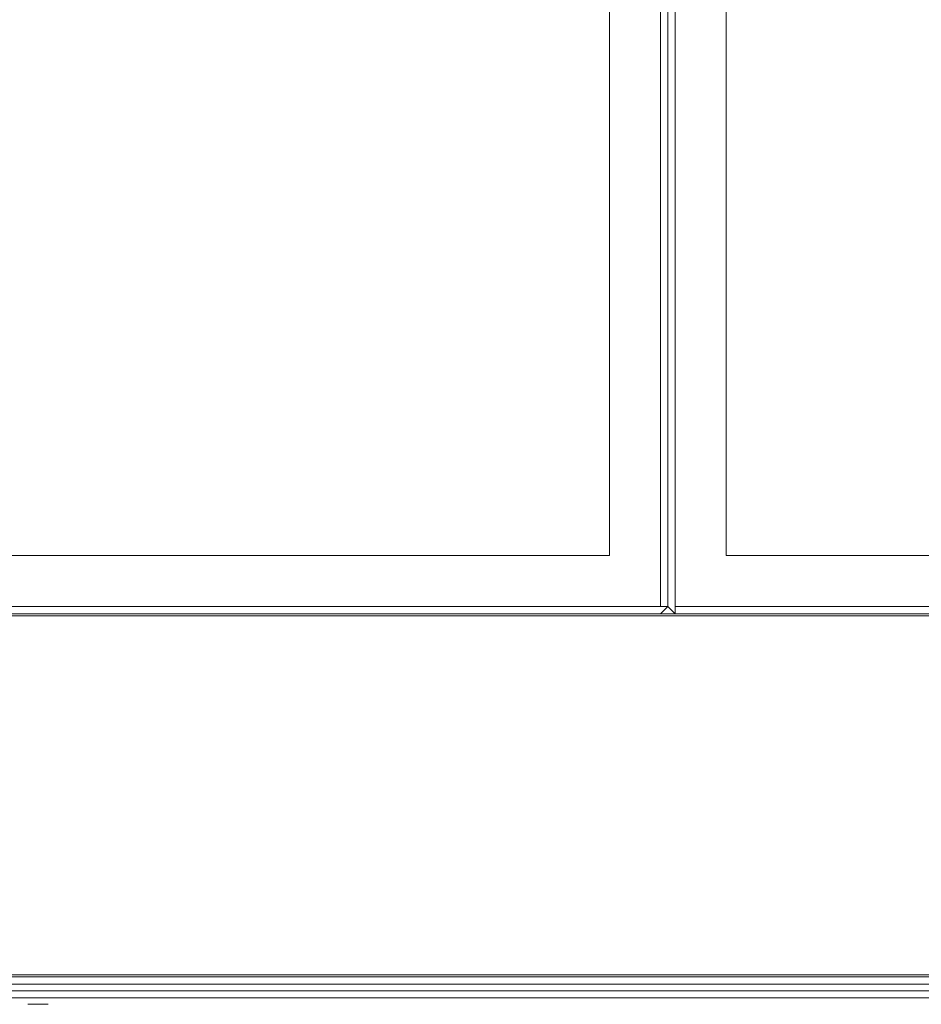
# Model space of a CAD drawing. Extents: x -150 to 750, y -401 to 0.
# Drawn here: x 344 to 468, y -401 to -265 of the extents above; entities that cross this region are included whole.
import ezdxf

# ---------------------------------------------------------------- set-up
doc = ezdxf.new("R2010")
doc.units = 0
doc.header["$LTSCALE"] = 500
doc.header["$MEASUREMENT"] = 0
for name, color, linetype in [('KRATKA01', 252, 'Continuous'), ('KRATKA02', 253, 'Continuous'), ('NAPISY02', 14, 'Continuous'), ('OKAP', 253, 'Continuous')]:
    doc.layers.add(name, color=color, linetype=linetype)
doc.layers.add('PRZOD', color=7, linetype='Continuous', true_color=0x0c0c0c)

msp = doc.modelspace()

# ---------------------------------------------------------------- linework, layer by layer
at = {"layer": 'KRATKA01', "lineweight": 0}
for points, invisible_edges in [([(425.41, -339.04, 6.47), (432.74, -100.7, 6.47), (425.41, -108.04, 6.47), (425.41, -339.04, 6.47)], 15), ([(432.74, -100.7, 6.47), (425.41, -339.04, 6.47), (433.45, -346.08, 6.47), (432.74, -100.7, 6.47)], 15), ([(425.41, -339.04, 2), (425.41, -108.04, 2), (432.45, -101, 2), (432.45, -346.08, 2)], 10), ([(432.45, -346.08, 2), (432.45, -101, 2), (433.45, -101, 3), (433.45, -346.08, 3)], 15), ([(432.74, -100.7, 6.47), (433.45, -346.08, 6.47), (433.45, -101, 6.47), (432.74, -100.7, 6.47)], 13), ([(433.45, -101, 6.47), (433.45, -346.08, 6.47), (433.45, -346.08, 3), (433.45, -101, 3)], 1), ([(433.45, -346.08, 6.47), (433.45, -101, 6.47), (433.45, -101, 3), (433.45, -346.08, 3)], 15), ([(434.16, -346.37, 6.47), (433.45, -101, 6.47), (433.45, -346.08, 6.47), (434.16, -346.37, 6.47)], 15), ([(434.16, -346.37, 6.47), (441.49, -108.04, 6.47), (433.45, -101, 6.47), (434.16, -346.37, 6.47)], 15), ([(434.45, -101, 2), (434.45, -346.08, 2), (433.45, -346.08, 3), (433.45, -101, 3)], 15), ([(441.49, -108.04, 2), (441.49, -339.04, 2), (434.45, -346.08, 2), (434.45, -101, 2)], 10), ([(425.41, -339.04, 6.47), (425.41, -108.04, 6.47), (174.77, -108.04, 6.47), (174.77, -339.04, 6.47)], 15), ([(425.41, -108.04, 2), (425.41, -339.04, 2), (425.41, -339.04, 4.01), (425.41, -108.04, 4.01)], 3), ([(441.49, -108.04, 6.47), (434.16, -346.37, 6.47), (441.49, -339.04, 6.47), (441.49, -108.04, 6.47)], 15), ([(692.13, -339.04, 6.47), (692.13, -108.04, 6.47), (441.49, -108.04, 6.47), (441.49, -339.04, 6.47)], 15), ([(441.49, -339.04, 2), (441.49, -108.04, 2), (441.49, -108.04, 4.01), (441.49, -339.04, 4.01)], 11), ([(432.74, -346.37, 6.47), (174.77, -339.04, 6.47), (167.73, -347.08, 6.47), (432.74, -346.37, 6.47)], 15), ([(174.77, -339.04, 2), (425.41, -339.04, 2), (432.45, -346.08, 2), (167.73, -346.08, 2)], 11), ([(174.77, -339.04, 6.47), (432.74, -346.37, 6.47), (425.41, -339.04, 6.47), (174.77, -339.04, 6.47)], 15), ([(433.45, -346.08, 6.47), (425.41, -339.04, 6.47), (432.74, -346.37, 6.47), (433.45, -346.08, 6.47)], 15), ([(434.45, -347.08, 6.47), (441.49, -339.04, 6.47), (434.16, -346.37, 6.47), (434.45, -347.08, 6.47)], 15), ([(699.47, -346.37, 6.47), (441.49, -339.04, 6.47), (434.45, -347.08, 6.47), (699.47, -346.37, 6.47)], 15), ([(441.49, -339.04, 2), (692.13, -339.04, 2), (699.18, -346.08, 2), (434.45, -346.08, 2)], 11), ([(441.49, -339.04, 6.47), (699.47, -346.37, 6.47), (692.13, -339.04, 6.47), (441.49, -339.04, 6.47)], 15), ([(167.73, -346.08, 2), (432.45, -346.08, 2), (432.45, -347.08, 3), (167.73, -347.08, 3)], 15), ([(432.74, -346.37, 6.47), (167.73, -347.08, 6.47), (432.45, -347.08, 6.47), (432.74, -346.37, 6.47)], 13), ([(432.45, -347.08, 6.47), (167.73, -347.08, 6.47), (167.73, -347.08, 3), (432.45, -347.08, 3)], 15), ([(432.74, -346.37, 6.47), (432.45, -347.08, 6.47), (433.45, -346.08, 6.47), (432.74, -346.37, 6.47)], 13), ([(433.45, -346.08, 3), (432.45, -347.08, 3), (432.45, -346.08, 2), (433.45, -346.08, 3)], 11), ([(432.45, -347.08, 6.47), (432.45, -347.08, 3), (433.45, -346.08, 3), (433.45, -346.08, 6.47)], 15), ([(434.16, -346.37, 6.47), (433.45, -346.08, 6.47), (434.45, -347.08, 6.47), (434.16, -346.37, 6.47)], 13), ([(434.45, -346.08, 2), (434.45, -347.08, 3), (433.45, -346.08, 3), (434.45, -346.08, 2)], 14), ([(434.45, -347.08, 3), (434.45, -347.08, 6.47), (433.45, -346.08, 6.47), (433.45, -346.08, 3)], 14), ([(434.45, -346.08, 2), (699.18, -346.08, 2), (699.18, -347.08, 3), (434.45, -347.08, 3)], 15), ([(699.47, -346.37, 6.47), (434.45, -347.08, 6.47), (699.18, -347.08, 6.47), (699.47, -346.37, 6.47)], 13), ([(699.18, -347.08, 6.47), (434.45, -347.08, 6.47), (434.45, -347.08, 3), (699.18, -347.08, 3)], 15)]:
    msp.add_3dface(points, dxfattribs=dict(at, invisible_edges=invisible_edges))
for points in [[(425.41, -339.04, 2), (174.77, -339.04, 2), (174.77, -339.04, 4.01), (425.41, -339.04, 4.01)], [(692.13, -339.04, 2), (441.49, -339.04, 2), (441.49, -339.04, 4.01), (692.13, -339.04, 4.01)]]:
    msp.add_3dface(points, dxfattribs=at)
at = {"layer": 'KRATKA02', "lineweight": 0}
for points in [[(174.77, -339.04, 4.01), (174.77, -108.04, 4.01), (425.41, -108.04, 4.01), (425.41, -339.04, 4.01)], [(441.49, -339.04, 4.01), (441.49, -108.04, 4.01), (692.13, -108.04, 4.01), (692.13, -339.04, 4.01)]]:
    msp.add_3dface(points, dxfattribs=at)
at = {"layer": 'NAPISY02', "lineweight": 0, "invisible_edges": 4}
for points in [[(348.15, -400.87, 15.25), (348.15, -400.87, 15.88), (345.98, -400.87, 15.88), (345.35, -400.87, 15.25)], [(345.98, -400.87, 21.17), (345.35, -400.87, 21.17), (345.35, -400.87, 15.25), (345.98, -400.87, 15.88)]]:
    msp.add_3dface(points, dxfattribs=at)
at = {"layer": 'OKAP', "lineweight": 0}
for points, invisible_edges in [([(700, -2, 25), (700, -347.08, 25), (-100, -347.08, 25), (-100, -2, 25)], 10), ([(700, -2, 50), (-100, -2, 50), (-100, -347.08, 50), (700, -347.08, 50)], 15), ([(700.27, -347.35, 1), (-100.27, -347.35, 1), (-100, -347.08, 2), (700, -347.08, 2)], 15), ([(700, -347.08, 50), (-100, -347.08, 50), (-100, -395.08, 50), (700, -395.08, 50)], 15), ([(700, -347.08, 2), (-100, -347.08, 2), (-100, -347.08, 25), (700, -347.08, 25)], 1), ([(702, -349.08, 0), (-102, -349.08, 0), (-101, -348.08, 0.27), (701, -348.08, 0.27)], 15), ([(701, -348.08, 0.27), (-101, -348.08, 0.27), (-100.27, -347.35, 1), (700.27, -347.35, 1)], 11), ([(702, -349.08, 0), (700, -395.08, 0), (-100, -395.08, 0), (-102, -349.08, 0)], 15), ([(700, -396.08, 0.27), (-100, -396.08, 0.27), (-100, -395.08, 0), (700, -395.08, 0)], 15), ([(700, -395.08, 50), (-100, -395.08, 50), (-100, -396.08, 49.73), (700, -396.08, 49.73)], 15), ([(749, -397.08, 49), (749, -397.08, 37.64), (-149, -397.08, 37.64), (-149, -397.08, 49)], 4), ([(749, -398.08, 36.64), (-149, -398.08, 36.64), (-149, -397.08, 37.64), (749, -397.08, 37.64)], 15), ([(749, -397.08, 49), (-149, -397.08, 49), (-149, -398.08, 50), (749, -398.08, 50)], 15), ([(700, -396.81, 1), (-100, -396.81, 1), (-100, -396.08, 0.27), (700, -396.08, 0.27)], 15), ([(700, -396.08, 49.73), (-100, -396.08, 49.73), (-100, -396.81, 49), (700, -396.81, 49)], 11), ([(700, -397.08, 2), (-100, -397.08, 2), (-100, -396.81, 1), (700, -396.81, 1)], 11), ([(700, -396.81, 49), (-100, -396.81, 49), (-100, -397.08, 48), (700, -397.08, 48)], 15), ([(700, -397.08, 2), (700, -397.08, 25), (-100, -397.08, 25), (-100, -397.08, 2)], 15), ([(700, -397.08, 25), (700, -397.08, 48), (-100, -397.08, 48), (-100, -397.08, 25)], 15), ([(749, -398.08, 50), (-149, -398.08, 50), (-149, -399, 50), (749, -399, 50)], 13), ([(749, -398.08, 36.64), (749, -399, 36.64), (-149, -399, 36.64), (-149, -398.08, 36.64)], 15), ([(749, -400, 37.64), (-149, -400, 37.64), (-149, -399, 36.64), (749, -399, 36.64)], 15), ([(749, -399, 50), (-149, -399, 50), (-149, -400, 49), (749, -400, 49)], 15), ([(749, -400, 37.64), (749, -400, 49), (-149, -400, 49), (-149, -400, 37.64)], 1)]:
    msp.add_3dface(points, dxfattribs=dict(at, invisible_edges=invisible_edges))
at = {"layer": 'PRZOD', "lineweight": 0}
for points, invisible_edges in [([(749, -397.08, 33.17), (749, -397.08, 1), (-149, -397.08, 1), (-149, -397.08, 33.17)], 12), ([(749, -398.08, 0), (-149, -398.08, 0), (-149, -397.08, 1), (749, -397.08, 1)], 15), ([(749, -397.08, 33.17), (-149, -397.08, 33.17), (-149, -398.08, 34.17), (749, -398.08, 34.17)], 15), ([(749, -398.08, 0), (749, -399, 0), (-149, -399, 0), (-149, -398.08, 0)], 8), ([(749, -400, 1), (-149, -400, 1), (-149, -399, 0), (749, -399, 0)], 15), ([(749, -399, 34.17), (-149, -399, 34.17), (-149, -400, 33.17), (749, -400, 33.17)], 15), ([(749, -400, 1), (749, -400, 33.17), (-149, -400, 33.17), (-149, -400, 1)], 11)]:
    msp.add_3dface(points, dxfattribs=dict(at, invisible_edges=invisible_edges))
msp.add_3dface([(749, -398.08, 34.17), (-149, -398.08, 34.17), (-149, -399, 34.17), (749, -399, 34.17)], dxfattribs=at)

doc.saveas('drawing.dxf')
